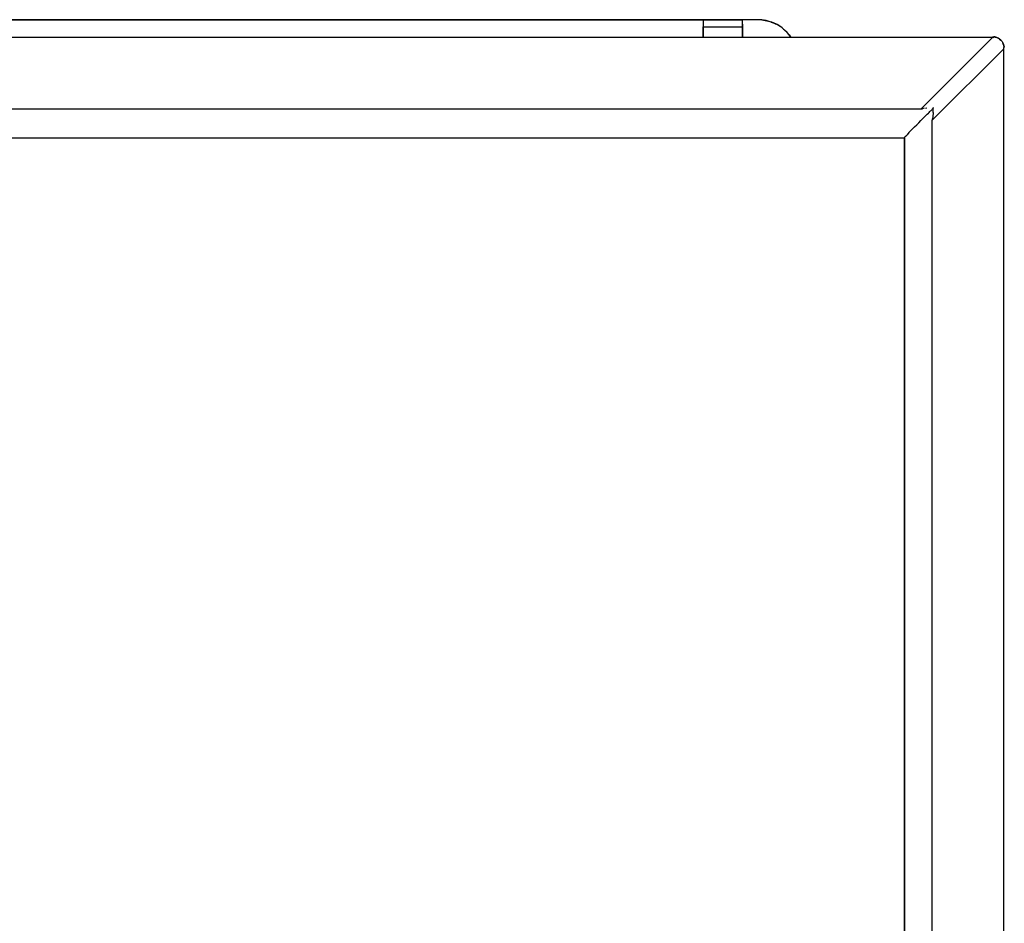
# Model space of a CAD drawing. Units: inches. Extents: x 0 to 16.4, y 0 to 10.4.
# Drawn here: x 14.8 to 15.1, y 8.6 to 8.9 of the extents above; entities that cross this region are included whole.
import ezdxf

# ---------------------------------------------------------------- set-up
doc = ezdxf.new("R2010")
doc.units = ezdxf.units.IN
doc.header["$LTSCALE"] = 0.75
doc.header["$MEASUREMENT"] = 0
doc.layers.add('OSI-ELEC', color=9, linetype='Continuous')
doc.layers.add('TEXT', color=1, linetype='Continuous')

# ---------------------------------------------------------------- blocks, each defined once
blk = doc.blocks.new('vcompanel_frontview-flat-1')
at = {"layer": 'OSI-ELEC'}
for p, q in [((0.07816, 0.98492), (0.67471, 0.98492)), ((0.67471, 0.98492), (0.07816, 0.98492)), ((0.67471, 0.9848), (0.67471, 0.98492)), ((0.67471, 0.9848), (0.67471, 0.98492)), ((0.67471, 0.98492), (0.6884, 0.98492)), ((0.6884, 0.98492), (0.67471, 0.98492)), ((0.67471, 0.98468), (0.67471, 0.9848)), ((0.67471, 0.9848), (0.67471, 0.98468)), ((0.67471, 0.98468), (0.67471, 0.98444)), ((0.67471, 0.98468), (0.67471, 0.98444)), ((0.67471, 0.98444), (0.67471, 0.98421)), ((0.67471, 0.98444), (0.67471, 0.98421)), ((0.67471, 0.98421), (0.67471, 0.98385)), ((0.67471, 0.98421), (0.67471, 0.98385)), ((0.67471, 0.98385), (0.67471, 0.98337)), ((0.67471, 0.98385), (0.67471, 0.98337)), ((0.67471, 0.98337), (0.67471, 0.9829)), ((0.67471, 0.98337), (0.67471, 0.9829)), ((0.6884, 0.9848), (0.6884, 0.98492)), ((0.69506, 0.98492), (0.6884, 0.98492)), ((0.6884, 0.98492), (0.6884, 0.9848)), ((0.69506, 0.98492), (0.6884, 0.98492)), ((0.6884, 0.98468), (0.6884, 0.9848)), ((0.6884, 0.98468), (0.6884, 0.9848)), ((0.6884, 0.98444), (0.6884, 0.98468)), ((0.6884, 0.98444), (0.6884, 0.98468)), ((0.6884, 0.98421), (0.6884, 0.98444)), ((0.6884, 0.98421), (0.6884, 0.98444)), ((0.6884, 0.98385), (0.6884, 0.98421)), ((0.6884, 0.98385), (0.6884, 0.98421)), ((0.6884, 0.98337), (0.6884, 0.98385)), ((0.6884, 0.98337), (0.6884, 0.98385)), ((0.6884, 0.98337), (0.6884, 0.9829)), ((0.6884, 0.9829), (0.6884, 0.98337)), ((0.69566, 0.9848), (0.69506, 0.98492)), ((0.69506, 0.98492), (0.69625, 0.98468)), ((0.69625, 0.98468), (0.69506, 0.98492)), ((0.69625, 0.98468), (0.69566, 0.9848)), ((0.69566, 0.9848), (0.69602, 0.9848)), ((0.69661, 0.98468), (0.69602, 0.9848)), ((0.69661, 0.98468), (0.69625, 0.98468)), ((0.69625, 0.98468), (0.69733, 0.98444)), ((0.69733, 0.98444), (0.69625, 0.98468)), ((0.69733, 0.98444), (0.69661, 0.98468)), ((0.69733, 0.98444), (0.69661, 0.98468)), ((0.6984, 0.98409), (0.69733, 0.98444)), ((0.6984, 0.98409), (0.69733, 0.98444)), ((0.69863, 0.98409), (0.6984, 0.98409)), ((0.6984, 0.98409), (0.69935, 0.98373)), ((0.69935, 0.98373), (0.6984, 0.98409)), ((0.69935, 0.98373), (0.69863, 0.98409)), ((0.69994, 0.98349), (0.69935, 0.98373)), ((0.69935, 0.98373), (0.70042, 0.98325)), ((0.70042, 0.98325), (0.69935, 0.98373)), ((0.69971, 0.98349), (0.69994, 0.98349)), ((0.70042, 0.98325), (0.69994, 0.98349)), ((0.69994, 0.98349), (0.70006, 0.98337)), ((0.70137, 0.98266), (0.70042, 0.98325)), ((0.70137, 0.98266), (0.70042, 0.98325)), ((0.67471, 0.9829), (0.67471, 0.98242)), ((0.67471, 0.9829), (0.67471, 0.98242)), ((0.67471, 0.98242), (0.67471, 0.97897)), ((0.67471, 0.97897), (0.67471, 0.98242)), ((0.67471, 0.98242), (0.6884, 0.98242)), ((0.6884, 0.9829), (0.6884, 0.98242)), ((0.6884, 0.98242), (0.6884, 0.9829)), ((0.6884, 0.97897), (0.6884, 0.98242)), ((0.6884, 0.98242), (0.6884, 0.97897)), ((0.70113, 0.98278), (0.7009, 0.9829)), ((0.70125, 0.98266), (0.70113, 0.98278)), ((0.70221, 0.98206), (0.70137, 0.98266)), ((0.70221, 0.98206), (0.70137, 0.98266)), ((0.70304, 0.98123), (0.70221, 0.98206)), ((0.70304, 0.98123), (0.70221, 0.98206)), ((0.70268, 0.98159), (0.70304, 0.98135)), ((0.70304, 0.98135), (0.70352, 0.98087)), ((0.70387, 0.98052), (0.70304, 0.98123)), ((0.70387, 0.98052), (0.70304, 0.98123)), ((0.70459, 0.97968), (0.70387, 0.98052)), ((0.70459, 0.97968), (0.70387, 0.98052)), ((0.77542, 0.97873), (0.00792, 0.97873)), ((0.70459, 0.97968), (0.70506, 0.97897)), ((0.70506, 0.97897), (0.70459, 0.97968)), ((0.70506, 0.97897), (0.70459, 0.97968)), ((0.70506, 0.97897), (0.70459, 0.97968)), ((0.77542, 0.97873), (0.75042, 0.95385)), ((0.77542, 0.97897), (0.77613, 0.97897)), ((0.77554, 0.97873), (0.77542, 0.97873)), ((0.77554, 0.97873), (0.77578, 0.97885)), ((0.77613, 0.97897), (0.77578, 0.97897)), ((0.77613, 0.97897), (0.77578, 0.97897)), ((0.77578, 0.97897), (0.77625, 0.97885)), ((0.77578, 0.97897), (0.77625, 0.97885)), ((0.77625, 0.97885), (0.77578, 0.97885)), ((0.77649, 0.97885), (0.77613, 0.97897)), ((0.77625, 0.97885), (0.77613, 0.97897)), ((0.77649, 0.97885), (0.77625, 0.97885)), ((0.77625, 0.97885), (0.77685, 0.97873)), ((0.77685, 0.97873), (0.77625, 0.97885)), ((0.77685, 0.97873), (0.77649, 0.97885)), ((0.77685, 0.97873), (0.77649, 0.97885)), ((0.77709, 0.97861), (0.77685, 0.97873)), ((0.77733, 0.97849), (0.77685, 0.97873)), ((0.77685, 0.97873), (0.77733, 0.97849)), ((0.77733, 0.97849), (0.77685, 0.97873)), ((0.7778, 0.97813), (0.77733, 0.97849)), ((0.7778, 0.97813), (0.77733, 0.97849)), ((0.7778, 0.97813), (0.77804, 0.97802)), ((0.77804, 0.97802), (0.7778, 0.97813)), ((0.7778, 0.97813), (0.77828, 0.97778)), ((0.77828, 0.97778), (0.7778, 0.97813)), ((0.77804, 0.97802), (0.77828, 0.97778)), ((0.77828, 0.97778), (0.77804, 0.97802)), ((0.77828, 0.97778), (0.77875, 0.9773)), ((0.77875, 0.9773), (0.77899, 0.97683)), ((0.77911, 0.97671), (0.77899, 0.97683)), ((0.77899, 0.97683), (0.77923, 0.97635)), ((0.77899, 0.97683), (0.77911, 0.97671)), ((0.77923, 0.97623), (0.77899, 0.97683)), ((0.77911, 0.97671), (0.77899, 0.97671)), ((0.77911, 0.97671), (0.77899, 0.97671)), ((0.77923, 0.97635), (0.77911, 0.97671)), ((0.77923, 0.97635), (0.77911, 0.97671)), ((0.77935, 0.97599), (0.77923, 0.97635)), ((0.77923, 0.97635), (0.77923, 0.97623)), ((0.77935, 0.97599), (0.77923, 0.97635)), ((0.77935, 0.9748), (0.75435, 0.94992)), ((0.77923, 0.97623), (0.77935, 0.97599)), ((0.77923, 0.97623), (0.77947, 0.97575)), ((0.77935, 0.97575), (0.77935, 0.97599)), ((0.77935, 0.97599), (0.77947, 0.97575)), ((0.77935, 0.97575), (0.77935, 0.97599)), ((0.77947, 0.97575), (0.77935, 0.97528)), ((0.77935, 0.97504), (0.77935, 0.97528)), ((0.77935, 0.97492), (0.77935, 0.97504)), ((0.77935, 0.9748), (0.77935, 0.97492)), ((0.77935, 0.04075), (0.77935, 0.9748)), ((0.77947, 0.97563), (0.77947, 0.97575)), ((0.77947, 0.97528), (0.77947, 0.97575)), ((0.77947, 0.97516), (0.77947, 0.97528)), ((0.75042, 0.95385), (0.03292, 0.95385)), ((0.75054, 0.95385), (0.75042, 0.95385)), ((0.75078, 0.95385), (0.75054, 0.95385)), ((0.75102, 0.95397), (0.75078, 0.95385)), ((0.75161, 0.95409), (0.75102, 0.95397)), ((0.75209, 0.95409), (0.75256, 0.95421)), ((0.75268, 0.95206), (0.75304, 0.95242)), ((0.75304, 0.95242), (0.75328, 0.95266)), ((0.75328, 0.95266), (0.75352, 0.95302)), ((0.75352, 0.95302), (0.75375, 0.95325)), ((0.75375, 0.95325), (0.75399, 0.95337)), ((0.75399, 0.95337), (0.75423, 0.95361)), ((0.75435, 0.95385), (0.75423, 0.95361)), ((0.75447, 0.95397), (0.75435, 0.95385)), ((0.75459, 0.95409), (0.75447, 0.95397)), ((0.75471, 0.95409), (0.75459, 0.95409)), ((0.75471, 0.95433), (0.75471, 0.95421)), ((0.75471, 0.95266), (0.75471, 0.95421)), ((0.75471, 0.95421), (0.75471, 0.95409)), ((0.75471, 0.95266), (0.75471, 0.95218)), ((0.74899, 0.94837), (0.74971, 0.94909)), ((0.74971, 0.94909), (0.75042, 0.9498)), ((0.75042, 0.9498), (0.75113, 0.95052)), ((0.75113, 0.95052), (0.75173, 0.95111)), ((0.75209, 0.95147), (0.75173, 0.95111)), ((0.75244, 0.95183), (0.75209, 0.95147)), ((0.75244, 0.95183), (0.75268, 0.95206)), ((0.75447, 0.95052), (0.75435, 0.95016)), ((0.75435, 0.95016), (0.75435, 0.95004)), ((0.75435, 0.95004), (0.75435, 0.94992)), ((0.75435, 0.06563), (0.75435, 0.94992)), ((0.75459, 0.95111), (0.75447, 0.95052)), ((0.75471, 0.95218), (0.75459, 0.95159)), ((0.75459, 0.95159), (0.75459, 0.95111)), ((0.74625, 0.94563), (0.74566, 0.94492)), ((0.74685, 0.94623), (0.74625, 0.94563)), ((0.74685, 0.94623), (0.74756, 0.94694)), ((0.74756, 0.94694), (0.74828, 0.94766)), ((0.74828, 0.94766), (0.74899, 0.94837)), ((0.03863, 0.94385), (0.74471, 0.94385)), ((0.74483, 0.94421), (0.74471, 0.94397)), ((0.74471, 0.94385), (0.74471, 0.94397)), ((0.74471, 0.94385), (0.74471, 0.07171)), ((0.74471, 0.07171), (0.74471, 0.94385)), ((0.74506, 0.94444), (0.74483, 0.94421)), ((0.74506, 0.94444), (0.74542, 0.94468)), ((0.74542, 0.94468), (0.74566, 0.94492))]:
    blk.add_line(p, q, dxfattribs=at)

msp = doc.modelspace()

# ---------------------------------------------------------------- block references
at = {"layer": 'TEXT'}
msp.add_blockref('vcompanel_frontview-flat-1', (14.32952, 7.89609), dxfattribs=at)

doc.saveas('drawing.dxf')
